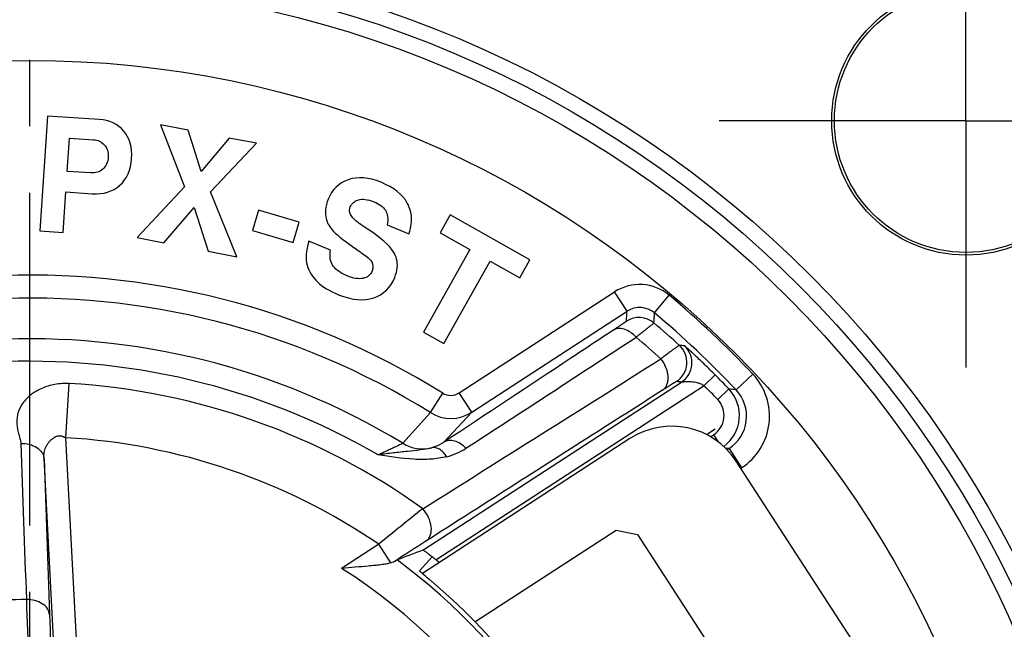
# Model space of a CAD drawing. Units: millimetres. Extents: x 0 to 420, y 0 to 297.
# Drawn here: x 342 to 368, y 231 to 247 of the extents above; entities that cross this region are included whole.
import ezdxf

# ---------------------------------------------------------------- set-up
doc = ezdxf.new("R2010")
doc.units = ezdxf.units.MM
doc.header["$LTSCALE"] = 23.1
doc.linetypes.add('CENTER', pattern=[0.6, 0.375, -0.075, 0.075, -0.075])
doc.layers.get('0').update_dxf_attribs({"linetype": 'CONTINUOUS'})
for name, color, linetype in [('AUSFORMSCHRAEGEN', 7, 'CONTINUOUS'), ('BEZUGSACHSEN', 7, 'CONTINUOUS'), ('FASEN', 7, 'CONTINUOUS'), ('RUNDUNGEN', 7, 'CONTINUOUS')]:
    doc.layers.add(name, color=color, linetype=linetype)

msp = doc.modelspace()

# ---------------------------------------------------------------- linework, layer by layer
at = {"color": 7, "linetype": 'CONTINUOUS'}
for p, q in [((343.0465, 244.8039), (342.8519, 241.8102)), ((344.4001, 244.7159), (343.0465, 244.8039)), ((345.9931, 244.5782), (346.6164, 242.9592)), ((346.7148, 244.438), (345.9931, 244.5782)), ((347.0544, 243.3555), (346.7148, 244.438)), ((343.565, 243.3619), (343.6213, 244.2277)), ((343.6213, 244.2277), (344.2473, 244.187)), ((347.7864, 244.2299), (347.0544, 243.3555)), ((347.3002, 242.8264), (348.4922, 244.0928)), ((348.4922, 244.0928), (347.7864, 244.2299)), ((344.1829, 243.3218), (343.565, 243.3619)), ((343.4616, 241.7706), (343.5302, 242.8254)), ((343.5302, 242.8254), (344.2171, 242.7807)), ((346.6164, 242.9592), (345.3851, 241.6402)), ((347.9842, 241.1354), (347.3002, 242.8264)), ((346.0849, 241.5043), (346.8723, 242.4178)), ((346.8723, 242.4178), (347.2405, 241.2799)), ((348.5451, 242.3554), (348.388, 241.8263)), ((349.6111, 242.0388), (348.5451, 242.3554)), ((353.5461, 242.2262), (353.2828, 241.7574)), ((355.6237, 241.0592), (353.5461, 242.2262)), ((349.454, 241.5097), (349.6111, 242.0388)), ((342.8519, 241.8102), (343.4616, 241.7706)), ((348.388, 241.8263), (349.454, 241.5097)), ((351.9033, 241.9666), (352.4699, 241.7378)), ((353.2828, 241.7574), (354.0552, 241.3235)), ((345.3851, 241.6402), (346.0849, 241.5043)), ((350.427, 241.3129), (349.8604, 241.5417)), ((347.2405, 241.2799), (347.9842, 241.1354)), ((354.0552, 241.3235), (352.8493, 239.1767)), ((353.382, 238.8775), (354.5879, 241.0243)), ((354.5879, 241.0243), (355.3603, 240.5904)), ((355.3603, 240.5904), (355.6237, 241.0592)), ((352.8493, 239.1767), (353.382, 238.8775))]:
    msp.add_line(p, q, dxfattribs=at)
at = {"color": 2, "linetype": 'CONTINUOUS'}
msp.add_line((360.2268, 236.5078), (360.4516, 236.6537), dxfattribs=at)
at = {"color": 7, "linetype": 'CONTINUOUS'}
msp.add_circle((366.9859, 244.6821), 3.43, dxfattribs=at)
for radius in [11, 9]:
    msp.add_arc((366.9859, 244.6821), radius, 0, 90, dxfattribs=at)
for points in [[(345.0354, 244.4113), (344.8801, 244.5969), (344.6683, 244.6985), (344.4001, 244.7159)], [(345.2421, 243.6978), (345.2609, 243.9864), (345.1907, 244.2257), (345.0354, 244.4113)], [(344.2473, 244.187), (344.3611, 244.1796), (344.4541, 244.1348), (344.5305, 244.0543)], [(344.5305, 244.0543), (344.6069, 243.9738), (344.6407, 243.8655), (344.632, 243.7314)], [(344.632, 243.7314), (344.623, 243.5932), (344.5754, 243.4881), (344.4906, 243.4166)], [(344.9356, 243.0014), (345.1198, 243.167), (345.2227, 243.3991), (345.2421, 243.6978)], [(344.4906, 243.4166), (344.4048, 243.3441), (344.3028, 243.314), (344.1829, 243.3218)], [(344.2171, 242.7807), (344.5098, 242.7617), (344.7492, 242.8339), (344.9356, 243.0014)], [(350.886, 243.1461), (350.6387, 243.0614), (350.465, 242.8922), (350.3613, 242.6353)], [(351.7412, 243.0775), (351.4183, 243.2079), (351.1332, 243.2308), (350.886, 243.1461)], [(352.4262, 242.5344), (352.303, 242.7607), (352.0755, 242.9425), (351.7412, 243.0775)], [(350.3613, 242.6353), (350.3247, 242.5447), (350.302, 242.4506), (350.2948, 242.3568)], [(350.9393, 242.4349), (350.9759, 242.5255), (351.0475, 242.5888), (351.1528, 242.621)], [(351.1528, 242.621), (351.258, 242.6532), (351.3926, 242.6384), (351.555, 242.5728)], [(351.555, 242.5728), (351.6967, 242.5156), (351.7959, 242.4404), (351.8554, 242.3483)], [(352.5322, 242.2024), (352.5152, 242.3235), (352.4808, 242.4341), (352.4262, 242.5344)], [(350.2948, 242.3568), (350.2886, 242.2759), (350.2944, 242.2033), (350.3107, 242.1351)], [(350.9282, 242.2941), (350.9151, 242.337), (350.9187, 242.3839), (350.9393, 242.4349)], [(351.0623, 242.0986), (350.9955, 242.1552), (350.951, 242.2193), (350.9282, 242.2941)], [(351.8554, 242.3483), (351.9148, 242.2563), (351.9295, 242.1295), (351.9033, 241.9666)], [(350.3107, 242.1351), (350.3344, 242.0356), (350.387, 241.9375), (350.4676, 241.8386)], [(351.4067, 241.8472), (351.2697, 241.9369), (351.1543, 242.0208), (351.0623, 242.0986)], [(352.4699, 241.7378), (352.5287, 241.9271), (352.5493, 242.0814), (352.5322, 242.2024)], [(350.4676, 241.8386), (350.5471, 241.741), (350.7384, 241.5891), (351.0361, 241.3804)], [(352.06, 241.2741), (351.9527, 241.4415), (351.7335, 241.6332), (351.4067, 241.8472)], [(349.8604, 241.5417), (349.7839, 241.287), (349.7696, 241.0775), (349.8177, 240.9166)], [(350.4964, 240.8931), (350.4176, 240.996), (350.3954, 241.1368), (350.427, 241.3129)], [(351.0361, 241.3804), (351.1372, 241.3095), (351.2391, 241.2354), (351.342, 241.1595)], [(352.1485, 241.0758), (352.131, 241.1433), (352.1009, 241.2103), (352.06, 241.2741)], [(351.342, 241.1595), (351.4168, 241.1044), (351.4703, 241.052), (351.4988, 241.0045)], [(351.4988, 241.0045), (351.5399, 240.936), (351.5434, 240.8577), (351.5076, 240.769)], [(352.0978, 240.5988), (352.1695, 240.7763), (352.1851, 240.9347), (352.1485, 241.0758)], [(349.8177, 240.9166), (349.8658, 240.7554), (349.955, 240.6117), (350.0858, 240.4842)], [(350.862, 240.6387), (350.6977, 240.705), (350.5758, 240.7894), (350.4964, 240.8931)], [(351.5076, 240.769), (351.4649, 240.6632), (351.3868, 240.6003), (351.2735, 240.5763)], [(350.0858, 240.4842), (350.2166, 240.3568), (350.4001, 240.2453), (350.6342, 240.1508)], [(351.2735, 240.5763), (351.1586, 240.5519), (351.0225, 240.5739), (350.862, 240.6387)], [(351.5519, 240.0679), (351.8071, 240.1561), (351.9903, 240.3325), (352.0978, 240.5988)], [(350.6342, 240.1508), (350.9893, 240.0074), (351.294, 239.9788), (351.5519, 240.0679)]]:
    msp.add_open_spline(points, degree=3, dxfattribs=at)
at = {"layer": 'AUSFORMSCHRAEGEN', "color": 7, "linetype": 'CONTINUOUS'}
msp.add_circle((366.9859, 244.6821), 3.5, dxfattribs=at)
at = {"layer": 'BEZUGSACHSEN', "color": 7, "linetype": 'CENTER'}
for p, q in [((342.5859, 220.2821), (342.5859, 258.6821)), ((366.9859, 244.6821), (366.9859, 251.1121)), ((366.9859, 244.6821), (360.5559, 244.6821)), ((366.9859, 244.6821), (366.9859, 238.2521)), ((366.9859, 244.6821), (373.4159, 244.6821))]:
    msp.add_line(p, q, dxfattribs=at)
at = {"layer": 'BEZUGSACHSEN', "color": 7, "linetype": 'CONTINUOUS'}
msp.add_arc((366.9859, 244.6821), 5.6, 0, 90, dxfattribs=at)
at = {"layer": 'FASEN', "color": 7, "linetype": 'CONTINUOUS'}
for p, q in [((354.1877, 231.632), (357.868, 234.0221)), ((357.868, 234.0221), (358.4214, 233.9044)), ((358.4214, 233.9044), (361.4713, 229.2079))]:
    msp.add_line(p, q, dxfattribs=at)
at = {"layer": 'RUNDUNGEN', "color": 9, "linetype": 'CONTINUOUS'}
for p, q in [((353.7774, 237.5923), (357.8282, 240.2229)), ((358.1549, 239.7197), (357.8282, 240.2229)), ((358.8675, 239.6761), (359.2533, 240.1356)), ((360.1632, 237.7822), (360.4466, 238.0644)), ((360.9937, 237.6708), (361.4299, 238.0828)), ((343.5319, 236.426), (343.6146, 237.8378)), ((353.1736, 233.2431), (360.1644, 237.783)), ((360.516, 237.4205), (360.8052, 237.6968)), ((353.0315, 237.0788), (353.3482, 237.588)), ((354.1042, 237.0891), (353.7774, 237.5923)), ((353.0315, 237.0788), (352.3063, 236.2809)), ((354.1042, 237.0891), (353.3816, 236.3091)), ((344.2767, 222.2147), (343.5319, 236.426)), ((360.3283, 236.4503), (360.4091, 236.5027)), ((360.4091, 236.5027), (360.5296, 236.3171)), ((360.8114, 236.1455), (360.7153, 236.1569)), ((360.8114, 236.1455), (361.1382, 235.6423)), ((343.6776, 222.1833), (342.9595, 235.8843)), ((342.9595, 235.8843), (343.1016, 231.8179)), ((361.1382, 235.6423), (361.1172, 235.6287)), ((351.6827, 233.6525), (350.7144, 233.0237)), ((352.0004, 233.1633), (351.6827, 233.6525))]:
    msp.add_line(p, q, dxfattribs=at)
at = {"layer": 'RUNDUNGEN', "color": 7, "linetype": 'CONTINUOUS'}
for p, q in [((354.1042, 237.0891), (358.1549, 239.7197)), ((352.8314, 233.4978), (359.5717, 237.875)), ((358.2296, 236.4031), (352.819, 232.8894)), ((360.8114, 236.1455), (360.7593, 236.1116)), ((364.264, 230.783), (360.9962, 235.815)), ((352.7423, 232.963), (353.0734, 233.3235))]:
    msp.add_line(p, q, dxfattribs=at)
at = {"layer": 'RUNDUNGEN', "color": 9, "linetype": 'CONTINUOUS'}
for radius in [28.7931, 28.3931, 27.97, 25.9703]:
    msp.add_circle((342.5859, 220.2821), radius, dxfattribs=at)
for centre, radius, start, end in [((366.9859, 244.6821), 8.6, 0, 90), ((342.5859, 220.2821), 20.3794, 58.12308, 127.87692), ((358.4817, 239.2164), 1.2001, 49.99118, 122.99485), ((342.5859, 220.2821), 19.7798, 58.12308, 127.87692), ((342.5859, 220.2821), 25.9222, 43.36912, 49.98585), ((275.7247, 244.7713), 82.5849, 356.313025, 356.493114), ((358.4817, 239.2166), 0.6, 49.98457, 123.00128), ((272.4143, 243.9764), 86.56, 356.979013, 357.152332), ((358.4654, 238.9573), 0.6001, 49.63634, 122.9847), ((342.5859, 220.2821), 25.1138, 47.61683, 49.62567), ((342.5859, 220.2821), 18.7203, 58.71841, 127.28159), ((-725.0381, 1894.0449), 1978.09, 303.056955, 303.2102195), ((342.5859, 220.2821), 24.5281, 47.89213, 49.8957), ((359.1101, 238.3894), 0.6001, 303.01636, 47.60398), ((353.5551, 175.3122), 63.7993, 84.516869, 84.64006), ((359.2448, 238.3782), 0.6001, 303.01209, 47.3555), ((342.5859, 220.2821), 18.1357, 59.94973, 126.05028), ((-798.7887, 2072.3359), 2168.7741, 302.072999, 302.2666211), ((354.3566, 175.9802), 62.1141, 85.183795, 85.308416), ((360.2668, 236.9841), 1.6, 303.0009, 43.36822), ((342.5859, 220.2821), 17.5858, 54.37645, 86.64638), ((342.5859, 220.2821), 24.8035, 43.70655, 44.87308), ((360.0823, 237.0059), 1, 306.07344, 43.70497), ((351.8369, 172.0723), 66.2345, 82.053476, 82.218152), ((360.2669, 236.9841), 0.9999, 302.99454, 43.37459), ((353.5594, 237.9279), 0.4002, 238.13946, 303.00443), ((360.0823, 237.0059), 0.6, 303.01818, 43.70583), ((353.5597, 237.9279), 0.9999, 238.11297, 302.98754), ((342.5859, 220.2821), 16.1716, 55.7697, 86.64638), ((352.8258, 237.1352), 0.9999, 238.69688, 283.92498), ((353.0435, 237.5517), 1.6716, 284.18435, 303.06504), ((402.2638, 172.1135), 79.6586, 128.3589, 129.41801), ((419.6088, 129.2931), 123.9184, 122.565269, 123.020373), ((342.5859, 220.2821), 15.1136, 8.53602, 57.46398), ((342.5859, 220.2821), 16.113, 12.45154, 53.54846), ((342.5859, 220.2821), 11.9289, 90.41539, 95.58461)]:
    msp.add_arc(centre, radius, start, end, dxfattribs=at)
at = {"layer": 'RUNDUNGEN', "color": 7, "linetype": 'CONTINUOUS'}
for centre, radius, start, end in [((342.5859, 220.2821), 25.3222, 43.36912, 49.98585), ((342.5859, 220.2821), 25.2035, 43.70655, 44.87379), ((359.3188, 234.7257), 2, 33, 123), ((443.374, -6.1499), 256.1815, 110.697343, 110.858114), ((348.6812, 227.744), 7.1008, 50.75319, 51.7901), ((342.5859, 220.2821), 16.7358, 50.38468, 50.7548), ((342.5859, 220.2821), 16.2329, 16.15706, 49.84294)]:
    msp.add_arc(centre, radius, start, end, dxfattribs=at)
at = {"layer": 'RUNDUNGEN', "color": 9, "linetype": 'CONTINUOUS'}
for points, knots in [([(358.1387, 239.4607), (358.1386, 239.4599), (358.1359, 239.4583), (358.132, 239.4546), (358.1243, 239.4492), (358.1142, 239.4419), (358.1011, 239.4327), (358.0781, 239.4168), (358.0426, 239.3926), (357.9921, 239.3586), (357.9317, 239.3181), (357.862, 239.2718), (357.8125, 239.239), (357.7863, 239.2217)], [0, 0, 0, 0, 0.005358, 0.0187744, 0.0402911, 0.0698799, 0.1074806, 0.1529552, 0.2669055, 0.4103994, 0.5817877, 0.7791728, 1, 1, 1, 1]), ([(358.8541, 239.4146), (358.8538, 239.4135), (358.8504, 239.4111), (358.845, 239.4056), (358.8348, 239.3974), (358.8214, 239.3862), (358.804, 239.3721), (358.7735, 239.3476), (358.7265, 239.3102), (358.6596, 239.2573), (358.5795, 239.1943), (358.4869, 239.1217), (358.4212, 239.0702), (358.3864, 239.043)], [0, 0, 0, 0, 0.0054129, 0.0188692, 0.0403719, 0.0698874, 0.1073591, 0.1526649, 0.2662279, 0.4093926, 0.5806753, 0.7783444, 1, 1, 1, 1]), ([(357.7863, 239.2217), (357.4209, 238.98), (355.9527, 238.009), (354.4845, 237.0382), (353.3816, 236.3091)], [0, 0, 0, 0, 0.2489066, 1, 1, 1, 1]), ([(358.3864, 239.043), (358.3432, 239.0918), (358.2492, 239.1763), (358.0885, 239.2571), (357.9263, 239.2792), (357.8265, 239.2473), (357.7863, 239.2217)], [0, 0, 0, 0, 0.2896782, 0.5545021, 0.7885819, 1, 1, 1, 1]), ([(359.5147, 238.8325), (359.5136, 238.8324), (359.5103, 238.8299), (359.5034, 238.8259), (359.4927, 238.8182), (359.4781, 238.8081), (359.4598, 238.795), (359.4281, 238.7721), (359.3795, 238.7366), (359.3108, 238.6862), (359.229, 238.6255), (359.1348, 238.5554), (359.068, 238.5055), (359.0327, 238.4791)], [0, 0, 0, 0, 0.0057777, 0.0195589, 0.0413357, 0.0710675, 0.1086934, 0.1540932, 0.267678, 0.4106696, 0.5816237, 0.7788518, 1, 1, 1, 1]), ([(360.4466, 238.0644), (360.4028, 238.1083), (360.3156, 238.1953), (360.1855, 238.3227), (360.0594, 238.4442), (359.9582, 238.5399), (359.8823, 238.611), (359.8305, 238.659), (359.7833, 238.7023), (359.7416, 238.7403), (359.7108, 238.7681), (359.6897, 238.7868), (359.6772, 238.798), (359.667, 238.8068), (359.6594, 238.8136), (359.6544, 238.8171), (359.6521, 238.8195), (359.6513, 238.8196)], [0, 0, 0, 0, 0.1697222, 0.3369689, 0.4980311, 0.6483752, 0.7178692, 0.7825191, 0.8413619, 0.8932416, 0.9367545, 0.9548611, 0.9702321, 0.9826354, 0.9918472, 0.9976795, 1, 1, 1, 1]), ([(359.075, 237.6612), (359.1004, 237.678), (359.1471, 237.7213), (359.1962, 237.8064), (359.2233, 237.9079), (359.2293, 238.0627), (359.1779, 238.2666), (359.0885, 238.4128), (359.0327, 238.4791)], [0, 0, 0, 0, 0.1005224, 0.2062661, 0.3201535, 0.4435792, 0.7140677, 1, 1, 1, 1]), ([(359.4371, 237.8862), (359.4362, 237.8863), (359.4336, 237.8846), (359.4283, 237.8822), (359.4202, 237.8774), (359.4091, 237.871), (359.3953, 237.8626), (359.3713, 237.848), (359.3347, 237.8254), (359.2832, 237.7931), (359.2218, 237.7545), (359.1513, 237.7098), (359.1013, 237.678), (359.075, 237.6612)], [0, 0, 0, 0, 0.0060358, 0.020064, 0.0420971, 0.0720923, 0.1099804, 0.1556279, 0.269611, 0.4127741, 0.5835459, 0.7801118, 1, 1, 1, 1]), ([(359.5717, 237.875), (359.5746, 237.8758), (359.5844, 237.8774), (359.6034, 237.881), (359.6304, 237.8848), (359.6751, 237.8897), (359.7375, 237.8929), (359.8478, 237.8894), (359.9642, 237.8698), (360.0799, 237.8298), (360.1366, 237.8002), (360.1632, 237.7822)], [0, 0, 0, 0, 0.0145705, 0.0486103, 0.0947405, 0.1482932, 0.2688394, 0.4009979, 0.6888361, 0.8424127, 1, 1, 1, 1]), ([(343.6146, 237.8378), (343.4905, 237.8451), (343.2447, 237.828), (342.9025, 237.7245), (342.6111, 237.5573), (342.3935, 237.3358), (342.2834, 237.1165), (342.2522, 236.9358), (342.249, 236.802), (342.2617, 236.6688), (342.2927, 236.5379), (342.3325, 236.41), (342.3527, 236.3216), (342.3543, 236.2771)], [0, 0, 0, 0, 0.1519736, 0.2978363, 0.4339347, 0.5584239, 0.6725328, 0.7272311, 0.7815179, 0.8357613, 0.8903828, 0.9455421, 1, 1, 1, 1]), ([(359.075, 237.6612), (358.5641, 237.3355), (356.5085, 236.025), (354.453, 234.7142), (352.9085, 233.7289)], [0, 0, 0, 0, 0.2484938, 1, 1, 1, 1]), ([(342.9595, 235.8843), (342.9572, 235.937), (342.9561, 236.0375), (342.9911, 236.1582), (343.0367, 236.243), (343.0726, 236.294), (343.1055, 236.3337), (343.1344, 236.3615), (343.1622, 236.3915), (343.1871, 236.4046), (343.2001, 236.4086)], [0, 0, 0, 0, 0.2602421, 0.4919095, 0.6105865, 0.7347704, 0.7991249, 0.864847, 0.9327686, 1, 1, 1, 1]), ([(343.2001, 236.4086), (343.2044, 236.4145), (343.2134, 236.4257), (343.2304, 236.4391), (343.2496, 236.4483), (343.2756, 236.4605), (343.3106, 236.4721), (343.3549, 236.4782), (343.3933, 236.4784), (343.4232, 236.4704), (343.4444, 236.4603), (343.4656, 236.4501), (343.4843, 236.4439), (343.4995, 236.4399), (343.5149, 236.4365), (343.5257, 236.4308), (343.5319, 236.426)], [0, 0, 0, 0, 0.0602693, 0.1191023, 0.1778642, 0.2372934, 0.3581401, 0.4820945, 0.6089802, 0.6733878, 0.7384036, 0.8036019, 0.8689837, 0.9017781, 0.9346205, 1, 1, 1, 1]), ([(353.9555, 236.1508), (353.9128, 236.1957), (353.8213, 236.2728), (353.6673, 236.346), (353.5136, 236.3639), (353.4196, 236.3333), (353.3816, 236.3091)], [0, 0, 0, 0, 0.2903978, 0.5551253, 0.788812, 1, 1, 1, 1]), ([(342.3543, 236.2771), (342.4296, 236.279), (342.5762, 236.2633), (342.7706, 236.1837), (342.8925, 236.0722), (342.946, 235.9665), (342.9576, 235.9115), (342.9595, 235.8843)], [0, 0, 0, 0, 0.2868069, 0.5533681, 0.7886507, 0.8963144, 1, 1, 1, 1]), ([(353.0664, 236.1648), (352.9678, 236.1375), (352.7557, 236.1014), (352.4206, 236.0674), (352.0542, 236.0299), (351.7998, 235.9985), (351.6675, 235.9801)], [0, 0, 0, 0, 0.2174035, 0.4554157, 0.7161858, 1, 1, 1, 1]), ([(352.3063, 236.2809), (352.3047, 236.2795), (352.2993, 236.2764), (352.2889, 236.2704), (352.2731, 236.2622), (352.2422, 236.2466), (352.1913, 236.2218), (352.1167, 236.1862), (352.0249, 236.1432), (351.8735, 236.0733), (351.7527, 236.0183), (351.6676, 235.9801)], [0, 0, 0, 0, 0.0090288, 0.0261658, 0.0513476, 0.0844348, 0.17352, 0.2914645, 0.4358331, 0.6039171, 1, 1, 1, 1]), ([(353.3816, 236.3091), (353.3585, 236.2937), (353.2599, 236.233), (353.1513, 236.188), (353.0664, 236.1648)], [0, 0, 0, 0, 0.2394088, 1, 1, 1, 1]), ([(353.4531, 235.9311), (353.4278, 235.9712), (353.3732, 236.0432), (353.2755, 236.1256), (353.1708, 236.1708), (353.0986, 236.1719), (353.0664, 236.1648)], [0, 0, 0, 0, 0.2976336, 0.5624563, 0.7931093, 1, 1, 1, 1]), ([(353.4531, 235.9311), (353.3179, 235.897), (353.0319, 235.8559), (352.4315, 235.858), (351.9751, 235.9275), (351.6675, 235.9801)], [0, 0, 0, 0, 0.2326061, 0.4791546, 1, 1, 1, 1]), ([(352.9085, 233.7289), (352.9345, 233.7461), (352.9822, 233.7914), (353.0305, 233.8809), (353.0546, 233.9877), (353.0541, 234.1504), (352.9911, 234.3617), (352.8906, 234.5108), (352.8288, 234.5769)], [0, 0, 0, 0, 0.0986822, 0.2033018, 0.3170661, 0.4412565, 0.7141511, 1, 1, 1, 1]), ([(343.1016, 231.8179), (343.0977, 231.8726), (343.0552, 231.9876), (342.9138, 232.1162), (342.7204, 232.1963), (342.5744, 232.2123), (342.4994, 232.2107)], [0, 0, 0, 0, 0.2100449, 0.4457075, 0.7126551, 1, 1, 1, 1]), ([(342.4994, 232.2108), (342.5365, 231.1281), (342.6329, 228.7693), (342.7435, 226.4112), (342.8029, 225.1351)], [0, 0, 0, 0, 0.4588763, 1, 1, 1, 1]), ([(343.1016, 231.8179), (343.1371, 230.8001), (343.2302, 228.5826), (343.3392, 226.3659), (343.402, 225.1665)], [0, 0, 0, 0, 0.4588793, 1, 1, 1, 1])]:
    msp.add_open_spline(points, degree=3, knots=knots, dxfattribs=at)
msp.add_open_spline([(342.3543, 236.2771), (342.4024, 234.9217), (342.4507, 233.5662), (342.4994, 232.2108)], degree=3, dxfattribs=at)
at = {"layer": 'RUNDUNGEN', "color": 7, "linetype": 'CONTINUOUS'}
for points, knots in [([(353.0734, 233.3235), (353.0577, 233.3358), (353.0272, 233.3595), (352.9832, 233.3932), (352.943, 233.4233), (352.9077, 233.449), (352.8784, 233.4697), (352.858, 233.4834), (352.8454, 233.4913), (352.8389, 233.4951), (352.8346, 233.497), (352.8321, 233.498), (352.8314, 233.4978)], [0, 0, 0, 0, 0.2002813, 0.3876544, 0.5571302, 0.7044785, 0.8257519, 0.9172855, 0.9508235, 0.975829, 0.9921707, 1, 1, 1, 1]), ([(352.0004, 233.1633), (351.96, 233.1519), (351.8707, 233.1343), (351.7285, 233.1144), (351.5724, 233.0972), (351.3501, 233.0763), (351.0632, 233.0527), (350.8315, 233.0337), (350.7144, 233.0237)], [0, 0, 0, 0, 0.0973148, 0.2103508, 0.3328431, 0.4612364, 0.7277757, 1, 1, 1, 1]), ([(352.0811, 233.1958), (352.0758, 233.1925), (352.0502, 233.1787), (352.0224, 233.1695), (352.0004, 233.1633)], [0, 0, 0, 0, 0.2134257, 1, 1, 1, 1]), ([(352.0811, 233.1958), (352.0914, 233.2022), (352.1096, 233.2135), (352.133, 233.2279), (352.1488, 233.237), (352.1566, 233.2417), (352.1593, 233.2428)], [0, 0, 0, 0, 0.4004645, 0.7034534, 0.9040989, 1, 1, 1, 1]), ([(352.8181, 232.8901), (352.8069, 232.8998), (352.7913, 232.9137), (352.7721, 232.9311), (352.7611, 232.9414), (352.7527, 232.9495), (352.7465, 232.9561), (352.7437, 232.9596), (352.7419, 232.9625), (352.7423, 232.963)], [0, 0, 0, 0, 0.4214025, 0.5930664, 0.7359909, 0.8485807, 0.9301122, 0.9801696, 1, 1, 1, 1]), ([(353.0542, 232.6886), (353.0323, 232.7071), (352.9533, 232.7739), (352.8743, 232.8408), (352.8181, 232.8901)], [0, 0, 0, 0, 0.2772683, 1, 1, 1, 1])]:
    msp.add_open_spline(points, degree=3, knots=knots, dxfattribs=at)

doc.saveas('drawing.dxf')
